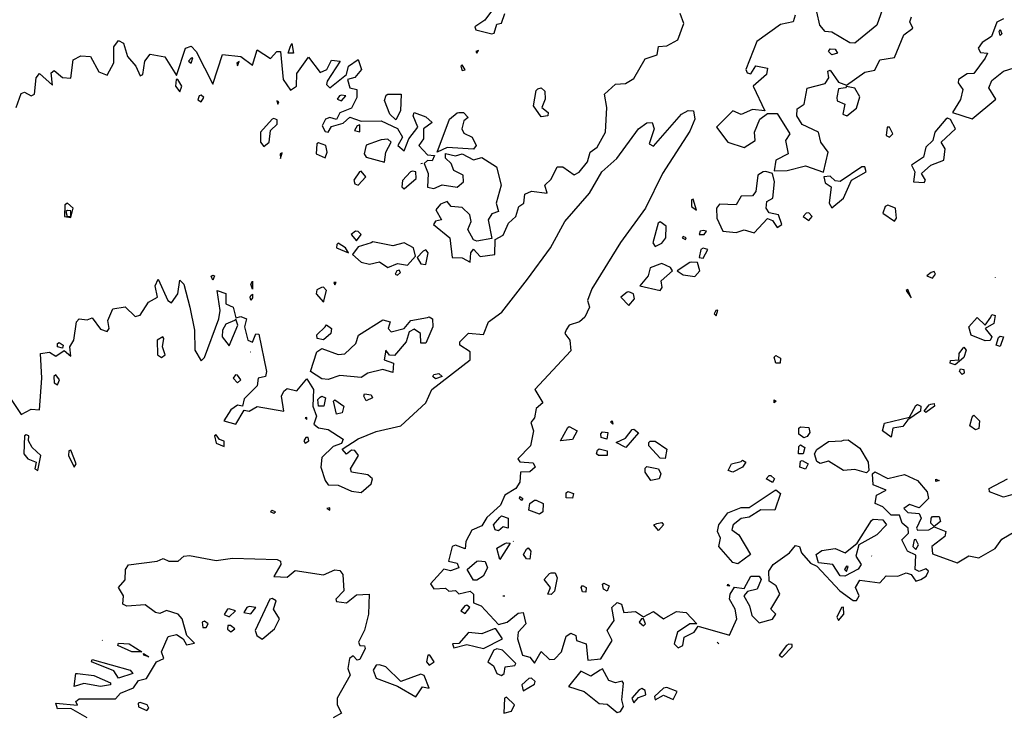
# Model space of a CAD drawing. Extents: x 525590 to 526505, y 3538777 to 3539763.
# Drawn here: x 526218 to 526285, y 3538996 to 3539043 of the extents above; entities that cross this region are included whole.
import ezdxf

# ---------------------------------------------------------------- set-up
doc = ezdxf.new("R2010")
doc.units = 0

msp = doc.modelspace()

# ---------------------------------------------------------------- linework, layer by layer
at = {"layer": 'Contours'}
for points in [[(526276.989, 3539045.137, 288.5), (526276.116, 3539042.701, 288.5), (526274.63, 3539041.467, 288.5), (526274.293, 3539041.487, 288.5), (526273.057, 3539042.213, 288.5), (526272.607, 3539042.27, 288.5), (526272.242, 3539042.701, 288.5), (526272.045, 3539043.602, 288.5)], [(526217.553, 3539037.076, 288.5), (526217.89, 3539038.049, 288.5), (526218.115, 3539038.12, 288.5), (526218.564, 3539037.876, 288.5), (526218.789, 3539038, 288.5), (526218.911, 3539039.105, 288.5), (526219.126, 3539039.41, 288.5), (526220.025, 3539038.612, 288.5), (526219.932, 3539039.442, 288.5), (526220.137, 3539039.604, 288.5), (526220.699, 3539039.136, 288.5), (526221.261, 3539039.085, 288.5), (526221.43, 3539040.341, 288.5), (526221.935, 3539040.614, 288.5), (526222.609, 3539040.548, 288.5), (526223.171, 3539039.518, 288.5), (526223.732, 3539039.286, 288.5), (526224.181, 3539040.117, 288.5), (526224.182, 3539041.208, 288.5), (526224.519, 3539041.654, 288.5), (526224.856, 3539041.459, 288.5), (526225.112, 3539040.566, 288.5), (526225.691, 3539039.892, 288.5), (526225.979, 3539039.241, 288.5), (526226.156, 3539039.33, 288.5), (526226.308, 3539040.229, 288.5), (526226.654, 3539040.719, 288.5), (526227.665, 3539040.527, 288.5), (526228.451, 3539039.27, 288.5), (526229.07, 3539041.128, 288.5), (526229.463, 3539041.261, 288.5), (526229.801, 3539040.903, 288.5), (526230.923, 3539038.676, 288.5), (526231.597, 3539040.694, 288.5), (526232.833, 3539040.553, 288.5), (526233.62, 3539039.962, 288.5), (526233.957, 3539041.005, 288.5), (526234.856, 3539040.432, 288.5), (526235.277, 3539040.903, 288.5), (526235.528, 3539040.903, 288.5), (526235.713, 3539038.993, 288.5), (526236.204, 3539038.27, 288.5), (526236.612, 3539038.544, 288.5), (526236.653, 3539039.401, 288.5), (526237.44, 3539040.504, 288.5), (526238.226, 3539039.457, 288.5), (526238.687, 3539039.667, 288.5), (526239.013, 3539040.313, 288.5), (526239.603, 3539040.229, 288.5), (526238.714, 3539038.881, 288.5), (526238.674, 3539038.656, 288.5), (526238.9, 3539038.43, 288.5), (526240.024, 3539039.322, 288.5), (526240.153, 3539039.892, 288.5), (526240.81, 3539040.362, 288.5), (526241.04, 3539039.667, 288.5), (526240.586, 3539039.122, 288.5), (526240.101, 3539038.993, 288.5), (526240.249, 3539038.42, 288.5), (526240.738, 3539038.319, 288.5), (526240.737, 3539037.757, 288.5), (526240.361, 3539037.043, 288.5), (526239.575, 3539036.721, 288.5), (526239.35, 3539036.262, 288.5), (526238.9, 3539036.403, 288.5), (526238.59, 3539036.297, 288.5), (526238.364, 3539035.847, 288.5), (526238.563, 3539035.451, 288.5), (526238.788, 3539035.404, 288.5), (526239.013, 3539035.781, 288.5), (526239.799, 3539036.01, 288.5), (526240.249, 3539036.431, 288.5), (526241.035, 3539036.154, 288.5), (526242.383, 3539036.187, 288.5), (526243.507, 3539035.662, 288.5), (526243.831, 3539035.061, 288.5), (526243.513, 3539034.499, 288.5), (526243.956, 3539034.141, 288.5), (526244.277, 3539034.948, 288.5), (526244.875, 3539035.735, 288.5), (526244.562, 3539036.521, 288.5), (526244.631, 3539036.751, 288.5), (526245.417, 3539036.458, 288.5), (526245.849, 3539036.072, 288.5), (526245.278, 3539035.622, 288.5), (526245.277, 3539034.948, 288.5), (526244.953, 3539034.499, 288.5), (526245.529, 3539033.851, 288.5), (526246.01, 3539033.825, 288.5), (526245.866, 3539033.446, 288.5), (526245.529, 3539033.469, 288.5), (526245.312, 3539033.263, 288.5), (526245.578, 3539032.589, 288.5), (526245.529, 3539031.66, 288.5), (526245.979, 3539031.572, 288.5), (526246.541, 3539031.808, 288.5), (526247.552, 3539031.669, 288.5), (526247.986, 3539032.027, 288.5), (526247.964, 3539032.476, 288.5), (526247.327, 3539032.797, 288.5), (526247.147, 3539033.263, 288.5), (526246.765, 3539033.623, 288.5), (526246.765, 3539033.945, 288.5), (526247.439, 3539033.791, 288.5), (526247.889, 3539033.922, 288.5), (526248.675, 3539033.529, 288.5), (526249.237, 3539033.67, 288.5), (526250.235, 3539033.038, 288.5), (526250.55, 3539031.802, 288.5), (526250.214, 3539030.566, 288.5), (526250.378, 3539030.005, 288.5), (526249.911, 3539029.833, 288.5), (526249.662, 3539029.443, 288.5), (526249.911, 3539028.174, 288.5), (526248.9, 3539027.972, 288.5), (526248.675, 3539028.081, 288.5), (526248.295, 3539028.769, 288.5), (526248.51, 3539029.33, 288.5), (526248.422, 3539029.78, 288.5), (526247.889, 3539030.269, 288.5), (526247.161, 3539030.342, 288.5), (526246.878, 3539030.673, 288.5), (526246.428, 3539030.509, 288.5), (526246.102, 3539030.117, 288.5), (526246.483, 3539029.443, 288.5), (526246.091, 3539029.338, 288.5), (526245.958, 3539029.106, 288.5), (526247.059, 3539028.207, 288.5), (526247.219, 3539026.859, 288.5), (526247.889, 3539026.84, 288.5), (526248.451, 3539026.555, 288.5), (526248.487, 3539027.196, 288.5), (526248.675, 3539027.444, 288.5), (526249.125, 3539026.928, 288.5), (526250.112, 3539027.083, 288.5), (526250.136, 3539028.091, 288.5), (526250.698, 3539028.397, 288.5), (526251.052, 3539029.218, 288.5), (526251.549, 3539029.668, 288.5), (526251.764, 3539030.342, 288.5), (526252.102, 3539030.566, 288.5), (526252.158, 3539031.176, 288.5), (526252.608, 3539031.382, 288.5), (526253.686, 3539031.241, 288.5), (526253.527, 3539031.802, 288.5), (526253.956, 3539032.208, 288.5), (526254.366, 3539033.038, 288.5), (526254.743, 3539033.039, 288.5), (526255.529, 3539032.498, 288.5), (526255.866, 3539032.671, 288.5), (526256.421, 3539033.375, 288.5), (526256.611, 3539034.049, 288.5), (526257.097, 3539034.386, 288.5), (526257.664, 3539035.415, 288.5), (526257.756, 3539037.083, 288.5), (526257.575, 3539037.982, 288.5), (526258.338, 3539038.679, 288.5), (526259.012, 3539038.728, 288.5), (526259.574, 3539039.065, 288.5), (526260.36, 3539040.407, 288.5), (526261.165, 3539040.678, 288.5), (526261.258, 3539041.24, 288.5), (526261.821, 3539041.29, 288.5), (526262.577, 3539041.69, 288.5), (526262.992, 3539042.813, 288.5), (526262.728, 3539043.487, 288.5)], [(526250.033, 3539043.824, 289), (526249.434, 3539043.038, 289), (526248.757, 3539042.588, 289), (526248.839, 3539042.364, 289), (526249.911, 3539042.095, 289), (526250.073, 3539042.139, 289), (526250.248, 3539042.766, 289), (526250.585, 3539042.819, 289), (526250.81, 3539043.481, 289)], [(526270.557, 3539043.375, 288.5), (526270.437, 3539042.926, 288.5), (526269.574, 3539042.735, 288.5), (526267.964, 3539041.577, 288.5), (526267.199, 3539039.667, 288.5), (526267.287, 3539039.442, 288.5), (526267.551, 3539039.379, 288.5), (526267.888, 3539039.931, 288.5), (526268.675, 3539039.759, 288.5), (526268.622, 3539039.33, 288.5), (526267.704, 3539038.544, 288.5), (526268.505, 3539036.858, 288.5), (526267.664, 3539036.944, 288.5), (526266.877, 3539036.616, 288.5), (526266.315, 3539036.858, 288.5), (526265.218, 3539035.735, 288.5), (526265.978, 3539034.722, 288.5), (526267.102, 3539034.359, 288.5), (526267.846, 3539034.836, 288.5), (526267.793, 3539035.398, 288.5), (526268.162, 3539036.297, 288.5), (526268.675, 3539036.68, 288.5), (526269.349, 3539036.685, 288.5), (526270.202, 3539035.285, 288.5), (526269.904, 3539034.836, 288.5), (526270.078, 3539033.937, 288.5), (526269.237, 3539033.489, 288.5), (526269.124, 3539032.768, 288.5), (526270.023, 3539032.793, 288.5), (526271.259, 3539033.101, 288.5), (526272.495, 3539032.685, 288.5), (526272.804, 3539034.049, 288.5), (526272.312, 3539034.724, 288.5), (526272.141, 3539035.398, 288.5), (526271.034, 3539035.929, 288.5), (526270.673, 3539036.521, 288.5), (526270.697, 3539036.988, 288.5), (526271.184, 3539037.308, 288.5), (526271.371, 3539038.405, 288.5), (526272.607, 3539038.718, 288.5), (526272.847, 3539039.105, 288.5), (526272.786, 3539039.555, 288.5), (526272.944, 3539039.624, 288.5), (526273.506, 3539038.805, 288.5), (526274.068, 3539038.611, 288.5), (526275.304, 3539039.488, 288.5), (526275.978, 3539039.628, 288.5), (526276.315, 3539040.339, 288.5), (526277.326, 3539040.49, 288.5), (526277.953, 3539042.027, 288.5), (526278.564, 3539042.476, 288.5), (526278.367, 3539042.926, 288.5), (526278.486, 3539043.263, 288.5)], [(526284.742, 3539043.116, 288.5), (526284.292, 3539042.893, 288.5), (526283.93, 3539041.914, 288.5), (526283.281, 3539041.517, 288.5), (526283.023, 3539041.128, 288.5), (526283.169, 3539040.831, 288.5), (526283.645, 3539040.791, 288.5), (526283.506, 3539040.433, 288.5), (526282.719, 3539039.392, 288.5), (526282.27, 3539039.378, 288.5), (526281.676, 3539038.993, 288.5), (526281.647, 3539038.768, 288.5), (526281.977, 3539038.319, 288.5), (526281.82, 3539037.639, 288.5), (526281.271, 3539036.746, 288.5), (526282.607, 3539036.308, 288.5), (526284.227, 3539037.645, 288.5), (526283.74, 3539038.431, 288.5), (526283.955, 3539038.922, 288.5), (526284.742, 3539039.553, 288.5), (526285.473, 3539039.78, 288.5)], [(526284.517, 3539042.406, 288.5), (526284.629, 3539042.106, 288.5), (526284.517, 3539041.983, 288.5), (526284.452, 3539042.251, 288.5), (526284.517, 3539042.406, 288.5)], [(526236.316, 3539041.449, 288.5), (526236.429, 3539040.796, 288.5), (526236.057, 3539040.791, 288.5), (526236.204, 3539041.258, 288.5), (526236.316, 3539041.449, 288.5)], [(526248.825, 3539040.903, 289), (526248.9, 3539040.776, 289), (526249.012, 3539040.959, 289), (526248.825, 3539040.903, 289)], [(526272.944, 3539041.08, 288.5), (526273.281, 3539041.068, 288.5), (526273.439, 3539040.791, 288.5), (526273.057, 3539040.66, 288.5), (526272.834, 3539040.903, 288.5), (526272.944, 3539041.08, 288.5)], [(526229.451, 3539040.454, 288.5), (526229.282, 3539040.229, 288.5), (526229.463, 3539040.096, 288.5), (526229.575, 3539040.457, 288.5), (526229.451, 3539040.454, 288.5)], [(526232.565, 3539040.117, 288.5), (526232.608, 3539039.922, 288.5), (526232.721, 3539040.215, 288.5), (526232.565, 3539040.117, 288.5)], [(526247.811, 3539039.892, 289), (526247.889, 3539039.605, 289), (526248.114, 3539039.643, 289), (526247.889, 3539039.983, 289), (526247.811, 3539039.892, 289)], [(526228.441, 3539038.993, 288.5), (526228.383, 3539038.544, 288.5), (526228.676, 3539038.155, 288.5), (526228.815, 3539038.544, 288.5), (526228.555, 3539038.993, 288.5), (526228.441, 3539038.993, 288.5)], [(526273.988, 3539038.431, 288.5), (526273.506, 3539038.352, 288.5), (526273.396, 3539037.757, 288.5), (526273.419, 3539037.532, 288.5), (526273.941, 3539037.308, 288.5), (526273.818, 3539036.634, 288.5), (526274.076, 3539036.521, 288.5), (526274.742, 3539037.035, 288.5), (526274.967, 3539037.81, 288.5), (526274.63, 3539038.391, 288.5), (526274.068, 3539038.521, 288.5), (526273.988, 3539038.431, 288.5)], [(526229.992, 3539037.87, 288.5), (526229.912, 3539037.607, 288.5), (526230.137, 3539037.476, 288.5), (526230.305, 3539037.757, 288.5), (526230.137, 3539037.927, 288.5), (526229.992, 3539037.87, 288.5)], [(526239.552, 3539037.87, 288.5), (526239.397, 3539037.645, 288.5), (526239.687, 3539037.533, 288.5), (526239.989, 3539037.87, 288.5), (526239.687, 3539037.928, 288.5), (526239.552, 3539037.87, 288.5)], [(526242.833, 3539037.983, 288.5), (526243.747, 3539037.982, 288.5), (526243.697, 3539036.858, 288.5), (526243.395, 3539036.24, 288.5), (526242.985, 3539036.634, 288.5), (526242.608, 3539037.552, 288.5), (526242.721, 3539037.919, 288.5), (526242.833, 3539037.983, 288.5)], [(526253.057, 3539038.353, 288.5), (526253.282, 3539038.431, 288.5), (526253.522, 3539038.207, 288.5), (526253.544, 3539037.645, 288.5), (526253.317, 3539037.083, 288.5), (526253.758, 3539036.746, 288.5), (526253.726, 3539036.521, 288.5), (526253.282, 3539036.447, 288.5), (526252.751, 3539037.195, 288.5), (526252.945, 3539038.242, 288.5), (526253.057, 3539038.353, 288.5)], [(526235.277, 3539037.532, 288.5), (526235.355, 3539037.308, 288.5), (526235.417, 3539037.474, 288.5), (526235.277, 3539037.532, 288.5)], [(526217.211, 3539017.196, 288), (526217.89, 3539016.169, 288), (526218.564, 3539016.542, 288), (526219.126, 3539016.505, 288), (526219.297, 3539018.657, 288), (526219.199, 3539020.342, 288), (526219.8, 3539020.419, 288), (526220.249, 3539020.143, 288), (526220.811, 3539020.534, 288), (526221.261, 3539020.149, 288), (526221.196, 3539020.791, 288), (526221.469, 3539021.241, 288), (526221.642, 3539022.477, 288), (526221.822, 3539022.699, 288), (526222.384, 3539022.615, 288), (526222.721, 3539022.757, 288), (526223.283, 3539021.989, 288), (526223.732, 3539021.82, 288), (526223.867, 3539022.027, 288), (526223.777, 3539022.589, 288), (526224.127, 3539023.376, 288), (526224.968, 3539023.502, 288), (526225.642, 3539022.861, 288), (526225.979, 3539022.937, 288), (526226.541, 3539023.821, 288), (526227.172, 3539024.162, 288), (526226.998, 3539024.949, 288), (526227.215, 3539025.401, 288), (526227.858, 3539023.937, 288), (526228.114, 3539023.792, 288), (526228.551, 3539024.387, 288), (526228.676, 3539025.316, 288), (526228.948, 3539025.061, 288), (526229.372, 3539023.488, 288), (526229.671, 3539021.915, 288), (526229.695, 3539020.567, 288), (526230.137, 3539019.822, 288), (526230.361, 3539020.06, 288), (526231.336, 3539022.701, 288), (526231.418, 3539023.263, 288), (526231.218, 3539024.612, 288), (526231.822, 3539024.414, 288), (526231.81, 3539023.713, 288), (526232.321, 3539023.488, 288), (526232.496, 3539022.766, 288), (526232.833, 3539022.86, 288), (526233.212, 3539022.701, 288), (526233.08, 3539022.14, 288), (526233.302, 3539021.241, 288), (526233.62, 3539021.104, 288), (526233.844, 3539021.665, 288), (526234.069, 3539021.658, 288), (526234.582, 3539019.106, 288), (526234.519, 3539018.76, 288), (526234.003, 3539018.657, 288), (526233.957, 3539018.127, 288), (526233.058, 3539017.254, 288), (526232.946, 3539016.749, 288), (526232.608, 3539016.806, 288), (526232.159, 3539016.506, 288), (526231.679, 3539015.735, 288), (526232.496, 3539015.515, 288), (526233.058, 3539016.478, 288), (526233.395, 3539016.394, 288), (526233.957, 3539016.713, 288), (526235.754, 3539016.393, 288), (526235.598, 3539017.421, 288), (526235.754, 3539017.769, 288), (526235.979, 3539017.958, 288), (526236.653, 3539017.784, 288), (526237.327, 3539018.605, 288), (526237.79, 3539017.87, 288), (526237.735, 3539016.747, 288), (526237.994, 3539016.072, 288), (526237.792, 3539015.511, 288), (526238.114, 3539015.27, 288), (526238.788, 3539015.165, 288), (526239.802, 3539014.499, 288), (526239.687, 3539014.213, 288), (526239.125, 3539013.989, 288), (526238.339, 3539013.253, 288), (526238.272, 3539012.589, 288), (526238.563, 3539011.676, 288), (526238.788, 3539011.386, 288), (526239.462, 3539011.375, 288), (526240.361, 3539010.953, 288), (526241.035, 3539010.868, 288), (526241.704, 3539011.466, 288), (526241.792, 3539011.803, 288), (526241.485, 3539012.075, 288), (526240.361, 3539012.247, 288), (526240.302, 3539012.477, 288), (526240.841, 3539013.376, 288), (526240.586, 3539013.717, 288), (526240.361, 3539013.749, 288), (526240.024, 3539013.476, 288), (526239.731, 3539013.825, 288), (526240.81, 3539014.51, 288), (526242.046, 3539015.008, 288), (526243.732, 3539015.415, 288), (526245.428, 3539016.971, 288), (526245.838, 3539017.87, 288), (526248.433, 3539019.893, 288), (526248.436, 3539020.454, 288), (526247.735, 3539020.904, 288), (526247.738, 3539021.128, 288), (526248.338, 3539021.718, 288), (526249.35, 3539021.629, 288), (526249.694, 3539022.477, 288), (526250.605, 3539023.151, 288), (526252.337, 3539025.398, 288), (526253.903, 3539027.533, 288), (526254.886, 3539029.33, 288), (526256.575, 3539031.241, 288), (526257.395, 3539032.701, 288), (526258.418, 3539033.6, 288), (526259.911, 3539035.624, 288), (526260.473, 3539036.047, 288), (526260.84, 3539036.072, 288), (526260.974, 3539035.622, 288), (526260.616, 3539034.611, 288), (526260.922, 3539034.448, 288), (526262.836, 3539036.634, 288), (526263.282, 3539036.883, 288), (526263.653, 3539036.858, 288), (526263.74, 3539036.297, 288), (526263.394, 3539035.482, 288), (526261.537, 3539032.589, 288), (526260.366, 3539030.229, 288), (526258.675, 3539027.888, 288), (526256.723, 3539024.724, 288), (526256.423, 3539023.937, 288), (526256.555, 3539023.488, 288), (526256.252, 3539022.814, 288), (526255.876, 3539022.477, 288), (526255.192, 3539022.254, 288), (526254.967, 3539021.939, 288), (526254.892, 3539021.69, 288), (526255.228, 3539021.241, 288), (526255.304, 3539020.506, 288), (526252.84, 3539017.87, 288), (526253.397, 3539016.971, 288), (526252.945, 3539016.595, 288), (526252.821, 3539015.96, 288), (526252.566, 3539015.623, 288), (526252.755, 3539015.061, 288), (526252.541, 3539014.05, 288), (526251.682, 3539013.151, 288), (526251.821, 3539012.945, 288), (526252.72, 3539012.889, 288), (526252.861, 3539012.589, 288), (526252.495, 3539012.274, 288), (526251.869, 3539012.252, 288), (526251.827, 3539011.578, 288), (526251.561, 3539011.129, 288), (526250.809, 3539010.679, 288), (526250.501, 3539010.005, 288), (526249.574, 3539009.154, 288), (526249.237, 3539008.6, 288), (526248.563, 3539008.31, 288), (526248.144, 3539007.533, 288), (526248.114, 3539007.019, 288), (526247.439, 3539007.281, 288), (526247.215, 3539007.192, 288), (526246.97, 3539006.185, 288), (526247.552, 3539006.048, 288), (526247.677, 3539005.736, 288), (526247.102, 3539005.535, 288), (526246.653, 3539005.643, 288), (526245.754, 3539004.634, 288), (526245.979, 3539004.295, 288), (526246.765, 3539004.344, 288), (526246.99, 3539004.138, 288), (526247.439, 3539004.184, 288), (526247.664, 3539003.965, 288), (526248.451, 3539004.153, 288), (526248.66, 3539003.938, 288), (526248.675, 3539003.343, 288), (526249.186, 3539003.152, 288), (526250.361, 3539001.879, 288), (526250.951, 3539002.028, 288), (526251.709, 3539002.641, 288), (526252.046, 3539002.686, 288), (526252.235, 3539001.916, 288), (526251.704, 3539001.354, 288), (526251.658, 3539000.904, 288), (526252.012, 3538999.781, 288), (526252.495, 3538999.655, 288), (526252.833, 3538999.253, 288), (526253.282, 3539000.04, 288), (526253.844, 3538999.496, 288), (526254.181, 3538999.519, 288), (526254.663, 3539000.006, 288), (526254.967, 3539001.08, 288), (526255.304, 3539001.283, 288), (526255.639, 3539001.129, 288), (526255.679, 3539000.792, 288), (526256.33, 3539000.567, 288), (526256.441, 3538999.444, 288), (526257.327, 3538999.529, 288), (526258.1, 3539000.792, 288), (526257.769, 3539001.466, 288), (526258.253, 3539002.14, 288), (526258.076, 3539003.039, 288), (526258.45, 3539003.365, 288), (526258.754, 3539003.264, 288), (526258.9, 3539002.69, 288), (526259.686, 3539002.768, 288), (526260.248, 3539002.391, 288), (526260.922, 3539002.754, 288), (526261.596, 3539002.268, 288), (526262.495, 3539002.764, 288), (526263.15, 3539002.702, 288), (526263.873, 3539001.916, 288), (526263.394, 3539001.923, 288), (526262.559, 3539001.354, 288), (526262.328, 3539000.567, 288), (526262.608, 3539000.28, 288), (526262.912, 3539000.455, 288), (526262.998, 3539001.017, 288), (526263.681, 3539001.354, 288), (526263.956, 3539001.771, 288), (526266.091, 3539001.157, 288), (526266.591, 3539002.253, 288), (526266.479, 3539002.927, 288), (526266.096, 3539003.601, 288), (526266.135, 3539003.938, 288), (526266.428, 3539004.422, 288), (526267.102, 3539004.323, 288), (526267.551, 3539005.161, 288), (526268.113, 3539005.168, 288), (526268.258, 3539004.949, 288), (526267.966, 3539004.275, 288), (526267.326, 3539004.126, 288), (526267.066, 3539003.826, 288), (526267.46, 3539003.152, 288), (526267.608, 3539002.477, 288), (526268.113, 3539001.993, 288), (526269.012, 3539002.247, 288), (526269.257, 3539002.59, 288), (526268.899, 3539002.927, 288), (526269.522, 3539003.938, 288), (526269.273, 3539004.5, 288), (526268.801, 3539004.837, 288), (526268.782, 3539005.511, 288), (526269.066, 3539005.96, 288), (526270.188, 3539006.747, 288), (526270.585, 3539007.258, 288), (526270.856, 3539007.196, 288), (526270.988, 3539006.747, 288), (526271.596, 3539006.05, 288), (526272.028, 3539005.848, 288), (526273.599, 3539004.163, 288), (526274.517, 3539003.518, 288), (526274.742, 3539003.508, 288), (526274.93, 3539003.826, 288), (526274.664, 3539004.387, 288), (526274.967, 3539004.896, 288), (526276.315, 3539004.705, 288), (526276.764, 3539005.18, 288), (526277.551, 3539005.158, 288), (526278.113, 3539005.391, 288), (526278.45, 3539005.274, 288), (526278.787, 3539004.816, 288), (526279.124, 3539004.937, 288), (526279.485, 3539005.174, 288), (526279.634, 3539005.511, 288), (526279.461, 3539005.657, 288), (526279.011, 3539005.484, 288), (526278.721, 3539005.623, 288), (526278.787, 3539006.588, 288), (526278.2, 3539006.859, 288), (526277.833, 3539007.646, 288), (526278.272, 3539008.095, 288), (526278.256, 3539008.432, 288), (526277.846, 3539008.769, 288), (526277.663, 3539009.331, 288), (526277.101, 3539009.324, 288), (526276.54, 3539009.892, 288), (526276.006, 3539010.118, 288), (526276.093, 3539010.679, 288), (526276.752, 3539011.016, 288), (526275.866, 3539011.379, 288), (526275.838, 3539012.14, 288), (526275.978, 3539012.271, 288), (526276.877, 3539011.817, 288), (526278, 3539012.099, 288), (526278.881, 3539011.691, 288), (526279.556, 3539010.904, 288), (526279.648, 3539010.455, 288), (526279.011, 3539009.821, 288), (526278.337, 3539010.055, 288), (526277.959, 3539009.781, 288), (526278.225, 3539009.509, 288), (526279.013, 3539009.443, 288), (526279.147, 3539009.106, 288), (526278.814, 3539008.432, 288), (526278.899, 3539008.291, 288), (526279.671, 3539008.32, 288), (526280.023, 3539008.53, 288), (526280.816, 3539008.208, 288), (526280.746, 3539007.87, 288), (526279.864, 3539007.196, 288), (526279.91, 3539006.682, 288), (526281.596, 3539006.082, 288), (526282.382, 3539006.543, 288), (526283.056, 3539006.407, 288), (526284.18, 3539007.055, 288), (526284.629, 3539007.683, 288), (526285.511, 3539008.208, 288)], [(526247.664, 3539036.754, 288.5), (526247.982, 3539036.746, 288.5), (526248.316, 3539036.409, 288.5), (526248.001, 3539036.181, 288.5), (526247.871, 3539035.622, 288.5), (526248.001, 3539035.332, 288.5), (526248.578, 3539035.061, 288.5), (526248.846, 3539034.499, 288.5), (526248.675, 3539034.24, 288.5), (526246.878, 3539034.369, 288.5), (526246.198, 3539034.049, 288.5), (526247.047, 3539036.297, 288.5), (526247.552, 3539036.718, 288.5), (526247.664, 3539036.754, 288.5)], [(526234.966, 3539036.297, 288.5), (526234.163, 3539035.398, 288.5), (526234.179, 3539034.724, 288.5), (526234.406, 3539034.424, 288.5), (526234.771, 3539034.724, 288.5), (526234.856, 3539035.519, 288.5), (526235.307, 3539035.959, 288.5), (526235.305, 3539036.242, 288.5), (526235.08, 3539036.329, 288.5), (526234.966, 3539036.297, 288.5)], [(526240.762, 3539035.847, 288.5), (526240.561, 3539035.51, 288.5), (526240.923, 3539035.418, 288.5), (526240.923, 3539035.9, 288.5), (526240.762, 3539035.847, 288.5)], [(526280.811, 3539036.297, 288.5), (526280.066, 3539035.398, 288.5), (526279.941, 3539034.836, 288.5), (526279.454, 3539034.386, 288.5), (526279.297, 3539033.712, 288.5), (526278.478, 3539033.151, 288.5), (526278.71, 3539032.701, 288.5), (526278.62, 3539032.027, 288.5), (526279.349, 3539031.976, 288.5), (526279.442, 3539032.139, 288.5), (526279.171, 3539032.589, 288.5), (526279.798, 3539033.166, 288.5), (526280.693, 3539033.488, 288.5), (526280.777, 3539034.274, 288.5), (526280.494, 3539034.724, 288.5), (526281.472, 3539035.622, 288.5), (526281.146, 3539036.277, 288.5), (526280.922, 3539036.347, 288.5), (526280.811, 3539036.297, 288.5)], [(526276.823, 3539035.735, 288.5), (526276.767, 3539035.173, 288.5), (526276.989, 3539035.073, 288.5), (526277.213, 3539035.285, 288.5), (526276.989, 3539035.752, 288.5), (526276.823, 3539035.735, 288.5)], [(526237.999, 3539034.611, 288.5), (526237.962, 3539033.937, 288.5), (526238.563, 3539033.657, 288.5), (526238.716, 3539034.049, 288.5), (526238.63, 3539034.499, 288.5), (526238.114, 3539034.669, 288.5), (526237.999, 3539034.611, 288.5)], [(526242.251, 3539034.836, 288.5), (526241.372, 3539034.528, 288.5), (526241.234, 3539033.937, 288.5), (526241.372, 3539033.701, 288.5), (526242.608, 3539033.353, 288.5), (526242.699, 3539034.049, 288.5), (526243.055, 3539034.724, 288.5), (526242.833, 3539034.936, 288.5), (526242.383, 3539034.88, 288.5), (526242.251, 3539034.836, 288.5)], [(526235.519, 3539033.937, 288.5), (526235.53, 3539033.613, 288.5), (526235.642, 3539034.002, 288.5), (526235.519, 3539033.937, 288.5)], [(526245.077, 3539033.263, 288.5), (526245.192, 3539033.3, 288.5)], [(526240.907, 3539032.701, 288.5), (526240.535, 3539032.139, 288.5), (526240.586, 3539031.882, 288.5), (526240.81, 3539031.794, 288.5), (526241.338, 3539032.364, 288.5), (526241.035, 3539032.745, 288.5), (526240.907, 3539032.701, 288.5)], [(526244.385, 3539032.701, 288.5), (526243.844, 3539032.102, 288.5), (526243.783, 3539031.69, 288.5), (526243.956, 3539031.553, 288.5), (526244.758, 3539032.252, 288.5), (526244.745, 3539032.701, 288.5), (526244.518, 3539032.738, 288.5), (526244.385, 3539032.701, 288.5)], [(526268.386, 3539032.701, 288.5), (526268.025, 3539032.476, 288.5), (526267.889, 3539031.353, 288.5), (526267.664, 3539031.064, 288.5), (526266.877, 3539031.035, 288.5), (526266.54, 3539030.466, 288.5), (526265.416, 3539030.501, 288.5), (526265.2, 3539030.229, 288.5), (526265.229, 3539029.555, 288.5), (526265.641, 3539028.656, 288.5), (526266.54, 3539028.575, 288.5), (526267.102, 3539028.762, 288.5), (526267.776, 3539028.545, 288.5), (526268.675, 3539029.527, 288.5), (526269.012, 3539029.392, 288.5), (526269.349, 3539028.902, 288.5), (526269.655, 3539029.106, 288.5), (526269.435, 3539029.78, 288.5), (526268.787, 3539029.914, 288.5), (526268.59, 3539030.229, 288.5), (526268.64, 3539030.679, 288.5), (526269.033, 3539030.903, 288.5), (526269.152, 3539032.027, 288.5), (526269.012, 3539032.593, 288.5), (526268.562, 3539032.719, 288.5), (526268.386, 3539032.701, 288.5)], [(526275.111, 3539033.038, 288.5), (526273.618, 3539032.044, 288.5), (526273.281, 3539032.089, 288.5), (526272.944, 3539032.407, 288.5), (526272.526, 3539032.364, 288.5), (526272.607, 3539031.965, 288.5), (526273.025, 3539031.69, 288.5), (526272.884, 3539030.566, 288.5), (526273.057, 3539030.247, 288.5), (526273.85, 3539030.903, 288.5), (526274.405, 3539032.139, 288.5), (526275.401, 3539032.701, 288.5), (526275.304, 3539033.047, 288.5), (526275.111, 3539033.038, 288.5)], [(526220.854, 3539030.454, 288.5), (526220.841, 3539029.668, 288.5), (526221.261, 3539029.584, 288.5), (526221.425, 3539030.229, 288.5), (526221.036, 3539030.561, 288.5), (526220.854, 3539030.454, 288.5)], [(526263.507, 3539030.791, 288.5), (526263.516, 3539030.342, 288.5), (526263.843, 3539030.089, 288.5), (526263.619, 3539030.852, 288.5), (526263.507, 3539030.791, 288.5)], [(526220.919, 3539030.005, 289), (526221.023, 3539029.668, 289), (526221.261, 3539029.656, 289), (526221.261, 3539030.036, 289), (526221.036, 3539030.077, 289), (526220.919, 3539030.005, 289)], [(526271.312, 3539029.892, 288.5), (526271.11, 3539029.668, 288.5), (526271.484, 3539029.385, 288.5), (526271.71, 3539029.668, 288.5), (526271.484, 3539029.918, 288.5), (526271.312, 3539029.892, 288.5)], [(526276.699, 3539030.342, 288.5), (526276.528, 3539029.892, 288.5), (526277.326, 3539029.334, 288.5), (526277.461, 3539029.555, 288.5), (526277.393, 3539030.229, 288.5), (526276.877, 3539030.427, 288.5), (526276.699, 3539030.342, 288.5)], [(526261.248, 3539029.218, 288.5), (526260.872, 3539027.87, 288.5), (526261.035, 3539027.628, 288.5), (526261.484, 3539027.843, 288.5), (526261.754, 3539028.207, 288.5), (526261.786, 3539028.993, 288.5), (526261.372, 3539029.307, 288.5), (526261.248, 3539029.218, 288.5)], [(526240.647, 3539028.656, 288.5), (526240.339, 3539028.432, 288.5), (526240.698, 3539028.005, 288.5), (526241.024, 3539028.432, 288.5), (526240.81, 3539028.65, 288.5), (526240.647, 3539028.656, 288.5)], [(526264.089, 3539028.656, 288.5), (526264.036, 3539028.432, 288.5), (526264.367, 3539028.432, 288.5), (526264.522, 3539028.656, 288.5), (526264.293, 3539028.709, 288.5), (526264.089, 3539028.656, 288.5)], [(526239.359, 3539027.757, 288.5), (526239.35, 3539027.52, 288.5), (526240.155, 3539027.196, 288.5), (526239.966, 3539027.533, 288.5), (526239.462, 3539027.85, 288.5), (526239.359, 3539027.757, 288.5)], [(526241.708, 3539027.87, 288.5), (526240.81, 3539027.603, 288.5), (526240.425, 3539027.083, 288.5), (526241.035, 3539026.555, 288.5), (526241.597, 3539026.413, 288.5), (526242.271, 3539026.565, 288.5), (526242.833, 3539026.187, 288.5), (526243.507, 3539026.462, 288.5), (526244.181, 3539026.346, 288.5), (526244.732, 3539026.971, 288.5), (526244.575, 3539027.533, 288.5), (526243.956, 3539027.864, 288.5), (526243.17, 3539027.654, 288.5), (526241.822, 3539027.928, 288.5), (526241.708, 3539027.87, 288.5)], [(526262.862, 3539028.207, 288.5), (526263.092, 3539028.095, 288.5), (526263.156, 3539028.207, 288.5), (526262.945, 3539028.295, 288.5), (526262.862, 3539028.207, 288.5)], [(526245.251, 3539027.308, 288.5), (526244.844, 3539026.859, 288.5), (526245.08, 3539026.44, 288.5), (526245.417, 3539026.393, 288.5), (526245.576, 3539027.196, 288.5), (526245.417, 3539027.402, 288.5), (526245.251, 3539027.308, 288.5)], [(526264.136, 3539027.42, 288.5), (526264.038, 3539026.859, 288.5), (526264.293, 3539026.828, 288.5), (526264.623, 3539027.42, 288.5), (526264.293, 3539027.516, 288.5), (526264.136, 3539027.42, 288.5)], [(526261.35, 3539026.409, 288.5), (526260.697, 3539026.168, 288.5), (526260.559, 3539025.623, 288.5), (526259.996, 3539024.949, 288.5), (526261.372, 3539024.616, 288.5), (526261.516, 3539024.836, 288.5), (526261.449, 3539025.286, 288.5), (526262.212, 3539025.96, 288.5), (526262.088, 3539026.184, 288.5), (526261.484, 3539026.457, 288.5), (526261.35, 3539026.409, 288.5)], [(526263.397, 3539026.522, 288.5), (526262.533, 3539025.96, 288.5), (526262.945, 3539025.688, 288.5), (526263.731, 3539025.58, 288.5), (526264.079, 3539025.96, 288.5), (526263.913, 3539026.522, 288.5), (526263.506, 3539026.549, 288.5), (526263.397, 3539026.522, 288.5)], [(526243.463, 3539025.96, 288.5), (526243.339, 3539025.735, 288.5), (526243.507, 3539025.661, 288.5), (526243.692, 3539025.847, 288.5), (526243.619, 3539026.013, 288.5), (526243.463, 3539025.96, 288.5)], [(526279.815, 3539025.847, 288.5), (526279.534, 3539025.623, 288.5), (526279.91, 3539025.472, 288.5), (526280.118, 3539025.735, 288.5), (526280.023, 3539025.909, 288.5), (526279.815, 3539025.847, 288.5)], [(526230.923, 3539025.675, 288), (526231.044, 3539025.623, 288), (526230.923, 3539025.334, 288), (526230.811, 3539025.6, 288), (526230.923, 3539025.675, 288)], [(526233.62, 3539025.262, 288), (526233.62, 3539024.715, 288), (526233.512, 3539025.061, 288), (526233.62, 3539025.262, 288)], [(526239.174, 3539025.173, 288.5), (526239.237, 3539025.006, 288.5), (526239.32, 3539025.173, 288.5), (526239.174, 3539025.173, 288.5)], [(526284.178, 3539025.51, 288.5), (526284.18, 3539025.477, 288.5)], [(526238.325, 3539024.836, 288.5), (526238.002, 3539024.661, 288.5), (526237.961, 3539024.387, 288.5), (526238.451, 3539023.836, 288.5), (526238.668, 3539024.612, 288.5), (526238.451, 3539024.855, 288.5), (526238.325, 3539024.836, 288.5)], [(526259.122, 3539024.499, 288.5), (526258.69, 3539024.162, 288.5), (526259.237, 3539023.605, 288.5), (526259.632, 3539024.05, 288.5), (526259.56, 3539024.387, 288.5), (526259.237, 3539024.525, 288.5), (526259.122, 3539024.499, 288.5)], [(526278.108, 3539024.612, 288.5), (526278.45, 3539024.118, 288.5), (526278.225, 3539024.68, 288.5), (526278.108, 3539024.612, 288.5)], [(526233.507, 3539024.283, 288), (526233.62, 3539024.379, 288), (526233.62, 3539024.116, 288), (526233.507, 3539023.964, 288), (526233.475, 3539024.162, 288), (526233.507, 3539024.283, 288)], [(526265.156, 3539023.263, 288.5), (526265.059, 3539023.039, 288.5), (526265.192, 3539022.9, 288.5), (526265.304, 3539023.285, 288.5), (526265.156, 3539023.263, 288.5)], [(526232.398, 3539022.589, 288), (526231.822, 3539022.321, 288), (526231.589, 3539021.915, 288), (526231.57, 3539021.466, 288), (526232.047, 3539020.847, 288), (526232.64, 3539022.252, 288), (526232.496, 3539022.675, 288), (526232.398, 3539022.589, 288)], [(526245.642, 3539022.836, 288), (526245.878, 3539022.701, 288), (526245.907, 3539022.14, 288), (526245.417, 3539021.038, 288), (526245.08, 3539021.029, 288), (526245.064, 3539021.69, 288), (526244.631, 3539021.991, 288), (526244.302, 3539021.803, 288), (526244.094, 3539021.128, 288), (526243.282, 3539020.2, 288), (526242.945, 3539020.228, 288), (526242.705, 3539020.567, 288), (526242.6, 3539019.893, 288), (526243.234, 3539019.668, 288), (526243.17, 3539019.028, 288), (526242.496, 3539019.233, 288), (526241.485, 3539018.991, 288), (526241.035, 3539018.702, 288), (526239.575, 3539018.838, 288), (526238.788, 3539018.568, 288), (526238.339, 3539018.599, 288), (526237.575, 3539019.106, 288), (526237.997, 3539020.454, 288), (526238.339, 3539020.677, 288), (526239.462, 3539020.268, 288), (526239.912, 3539020.314, 288), (526240.666, 3539021.016, 288), (526240.854, 3539021.578, 288), (526242.496, 3539022.626, 288), (526243.006, 3539022.477, 288), (526242.864, 3539022.027, 288), (526243.058, 3539021.808, 288), (526243.956, 3539022.038, 288), (526244.406, 3539022.577, 288), (526245.529, 3539022.793, 288), (526245.642, 3539022.836, 288)], [(526283.955, 3539022.988, 288), (526284.183, 3539022.926, 288), (526284.096, 3539022.364, 288), (526283.496, 3539022.027, 288), (526283.949, 3539021.466, 288), (526283.843, 3539021.214, 288), (526283.506, 3539021.191, 288), (526282.544, 3539021.578, 288), (526282.382, 3539022.156, 288), (526282.944, 3539022.781, 288), (526283.506, 3539022.27, 288), (526283.885, 3539022.814, 288), (526283.955, 3539022.988, 288)], [(526238.676, 3539022.294, 288), (526239.013, 3539022.038, 288), (526238.955, 3539021.69, 288), (526238.451, 3539021.263, 288), (526238.039, 3539021.353, 288), (526238.002, 3539021.596, 288), (526238.569, 3539022.14, 288), (526238.676, 3539022.294, 288)], [(526220.474, 3539021.074, 288), (526220.733, 3539020.904, 288), (526220.699, 3539020.69, 288), (526220.362, 3539020.779, 288), (526220.367, 3539021.016, 288), (526220.474, 3539021.074, 288)], [(526227.533, 3539021.466, 288), (526227.146, 3539021.241, 288), (526227.157, 3539020.23, 288), (526227.44, 3539020.065, 288), (526227.673, 3539020.23, 288), (526227.513, 3539020.791, 288), (526227.583, 3539021.353, 288), (526227.533, 3539021.466, 288)], [(526284.517, 3539021.511, 288), (526284.743, 3539021.466, 288), (526284.517, 3539020.797, 288), (526284.249, 3539020.904, 288), (526284.405, 3539021.418, 288), (526284.517, 3539021.511, 288)], [(526233.498, 3539020.454, 288), (526233.507, 3539020.438, 288)], [(526282.045, 3539020.762, 288), (526282.191, 3539020.567, 288), (526282.045, 3539020.06, 288), (526281.461, 3539019.555, 288), (526281.102, 3539019.668, 288), (526281.146, 3539019.852, 288), (526281.708, 3539019.893, 288), (526281.735, 3539020.342, 288), (526281.968, 3539020.679, 288), (526282.045, 3539020.762, 288)], [(526269.237, 3539020.185, 288), (526269.574, 3539020.009, 288), (526269.535, 3539019.668, 288), (526269.237, 3539019.678, 288), (526269.124, 3539020.083, 288), (526269.237, 3539020.185, 288)], [(526281.82, 3539019.29, 288), (526282.045, 3539019.232, 288), (526282.064, 3539018.994, 288), (526281.933, 3539018.899, 288), (526281.739, 3539019.106, 288), (526281.82, 3539019.29, 288)], [(526220.098, 3539018.769, 288), (526220.137, 3539018.336, 288), (526220.362, 3539018.196, 288), (526220.497, 3539018.544, 288), (526220.249, 3539018.875, 288), (526220.098, 3539018.769, 288)], [(526232.475, 3539018.881, 288), (526232.317, 3539018.657, 288), (526232.608, 3539018.335, 288), (526232.84, 3539018.544, 288), (526232.608, 3539018.864, 288), (526232.475, 3539018.881, 288)], [(526245.979, 3539018.91, 288), (526246.316, 3539018.961, 288), (526246.537, 3539018.769, 288), (526246.091, 3539018.612, 288), (526245.906, 3539018.769, 288), (526245.979, 3539018.91, 288)], [(526238.339, 3539017.423, 288), (526238.597, 3539017.308, 288), (526238.481, 3539016.747, 288), (526238.13, 3539016.747, 288), (526238.086, 3539017.196, 288), (526238.226, 3539017.351, 288), (526238.339, 3539017.423, 288)], [(526239.237, 3539017.166, 288), (526239.847, 3539016.747, 288), (526239.741, 3539016.297, 288), (526239.35, 3539016.206, 288), (526239.142, 3539017.084, 288), (526239.237, 3539017.166, 288)], [(526241.26, 3539017.589, 288), (526241.709, 3539017.518, 288), (526241.795, 3539017.308, 288), (526241.372, 3539017.115, 288), (526241.203, 3539017.421, 288), (526241.26, 3539017.589, 288)], [(526269.124, 3539017.171, 288), (526269.274, 3539017.084, 288), (526269.123, 3539016.971, 288), (526269.124, 3539017.171, 288)], [(526278.899, 3539016.863, 288), (526279.112, 3539016.747, 288), (526279.105, 3539016.41, 288), (526278.225, 3539015.823, 288), (526277.888, 3539015.361, 288), (526277.214, 3539015.246, 288), (526277.101, 3539014.629, 288), (526276.508, 3539015.061, 288), (526276.652, 3539015.587, 288), (526278.337, 3539015.991, 288), (526278.787, 3539016.801, 288), (526278.899, 3539016.863, 288)], [(526279.798, 3539016.88, 288), (526280.023, 3539016.926, 288), (526280.045, 3539016.747, 288), (526279.461, 3539016.305, 288), (526279.344, 3539016.41, 288), (526279.686, 3539016.827, 288), (526279.798, 3539016.88, 288)], [(526237.203, 3539015.96, 288), (526237.327, 3539015.83, 288), (526237.327, 3539015.976, 288), (526237.203, 3539015.96, 288)], [(526258.113, 3539015.74, 288), (526258.147, 3539015.511, 288), (526258.001, 3539015.67, 288), (526258.113, 3539015.74, 288)], [(526282.719, 3539016.139, 288), (526283.102, 3539015.735, 288), (526283.056, 3539015.219, 288), (526282.832, 3539015.138, 288), (526282.445, 3539015.398, 288), (526282.607, 3539015.985, 288), (526282.719, 3539016.139, 288)], [(526255.192, 3539015.35, 288), (526255.717, 3539015.061, 288), (526255.417, 3539014.469, 288), (526254.6, 3539014.387, 288), (526255.08, 3539015.286, 288), (526255.192, 3539015.35, 288)], [(526259.574, 3539015.187, 288), (526259.911, 3539014.93, 288), (526259.041, 3539013.938, 288), (526258.389, 3539014.275, 288), (526259.012, 3539014.565, 288), (526259.462, 3539015.153, 288), (526259.574, 3539015.187, 288)], [(526270.922, 3539015.329, 288), (526271.484, 3539015.284, 288), (526271.552, 3539014.949, 288), (526271.371, 3539014.674, 288), (526271.147, 3539014.578, 288), (526270.819, 3539014.837, 288), (526270.81, 3539015.239, 288), (526270.922, 3539015.329, 288)], [(526218.12, 3539014.724, 288), (526218.055, 3539013.488, 288), (526218.339, 3539013.164, 288), (526218.899, 3539012.926, 288), (526218.814, 3539012.477, 288), (526219.013, 3539012.354, 288), (526219.223, 3539013.376, 288), (526218.624, 3539013.938, 288), (526218.376, 3539014.387, 288), (526218.402, 3539014.724, 288), (526218.227, 3539014.795, 288), (526218.12, 3539014.724, 288)], [(526231.034, 3539014.724, 288), (526231.148, 3539014.222, 288), (526231.71, 3539013.997, 288), (526231.71, 3539014.372, 288), (526231.373, 3539014.468, 288), (526231.148, 3539014.795, 288), (526231.034, 3539014.724, 288)], [(526237.269, 3539014.612, 288), (526237.118, 3539014.387, 288), (526237.215, 3539014.221, 288), (526237.458, 3539014.387, 288), (526237.409, 3539014.612, 288), (526237.269, 3539014.612, 288)], [(526257.439, 3539014.988, 288), (526257.814, 3539014.949, 288), (526257.745, 3539014.499, 288), (526257.357, 3539014.612, 288), (526257.327, 3539014.866, 288), (526257.439, 3539014.988, 288)], [(526260.697, 3539014.351, 288), (526261.035, 3539014.369, 288), (526261.833, 3539013.825, 288), (526261.709, 3539013.19, 288), (526261.372, 3539013.194, 288), (526260.599, 3539014.05, 288), (526260.607, 3539014.275, 288), (526260.697, 3539014.351, 288)], [(526273.843, 3539014.419, 288), (526274.18, 3539014.443, 288), (526274.967, 3539013.877, 288), (526275.523, 3539012.926, 288), (526275.572, 3539012.365, 288), (526275.416, 3539012.214, 288), (526274.63, 3539012.425, 288), (526273.843, 3539012.374, 288), (526272.832, 3539012.994, 288), (526272.27, 3539012.845, 288), (526272.045, 3539012.981, 288), (526271.876, 3539013.488, 288), (526272.045, 3539013.787, 288), (526272.832, 3539014.341, 288), (526273.731, 3539014.379, 288), (526273.843, 3539014.419, 288)], [(526221.131, 3539013.713, 288), (526221.096, 3539013.376, 288), (526221.485, 3539012.582, 288), (526221.616, 3539012.814, 288), (526221.261, 3539013.737, 288), (526221.131, 3539013.713, 288)], [(526257.214, 3539013.829, 288), (526257.773, 3539013.713, 288), (526257.776, 3539013.384, 288), (526257.181, 3539013.376, 288), (526257.032, 3539013.488, 288), (526257.102, 3539013.747, 288), (526257.214, 3539013.829, 288)], [(526270.922, 3539014.122, 288), (526271.229, 3539013.938, 288), (526271.115, 3539013.488, 288), (526270.799, 3539013.488, 288), (526270.81, 3539013.997, 288), (526270.922, 3539014.122, 288)], [(526266.989, 3539013.065, 288), (526267.21, 3539012.926, 288), (526266.983, 3539012.589, 288), (526266.315, 3539012.244, 288), (526266.003, 3539012.365, 288), (526266.225, 3539012.814, 288), (526266.877, 3539012.984, 288), (526266.989, 3539013.065, 288)], [(526271.034, 3539013.045, 288), (526271.449, 3539012.814, 288), (526271.259, 3539012.451, 288), (526270.873, 3539012.589, 288), (526270.922, 3539012.988, 288), (526271.034, 3539013.045, 288)], [(526260.473, 3539012.633, 288), (526261.257, 3539012.477, 288), (526261.428, 3539012.14, 288), (526261.309, 3539011.803, 288), (526260.742, 3539011.691, 288), (526260.35, 3539012.252, 288), (526260.36, 3539012.525, 288), (526260.473, 3539012.633, 288)], [(526268.899, 3539012.029, 288), (526269.16, 3539011.803, 288), (526269.012, 3539011.544, 288), (526268.592, 3539011.803, 288), (526268.787, 3539012.027, 288), (526268.899, 3539012.029, 288)], [(526280.135, 3539011.77, 288), (526280.368, 3539011.691, 288), (526280.135, 3539011.609, 288), (526280.135, 3539011.77, 288)], [(526285.528, 3539010.766, 288), (526284.742, 3539010.556, 288), (526283.799, 3539010.904, 288), (526283.776, 3539011.129, 288), (526285.018, 3539011.803, 288)], [(526269.237, 3539011.042, 288), (526269.572, 3539010.792, 288), (526269.187, 3539009.668, 288), (526268.225, 3539009.694, 288), (526267.439, 3539009.184, 288), (526266.877, 3539009.084, 288), (526266.347, 3539008.657, 288), (526266.25, 3539008.32, 288), (526266.732, 3539007.983, 288), (526267.528, 3539006.635, 288), (526266.652, 3539006.015, 288), (526266.315, 3539006.095, 288), (526265.36, 3539007.196, 288), (526265.479, 3539007.758, 288), (526265.269, 3539008.208, 288), (526265.365, 3539008.657, 288), (526265.978, 3539009.49, 288), (526266.877, 3539009.85, 288), (526267.439, 3539009.835, 288), (526269.124, 3539010.984, 288), (526269.237, 3539011.042, 288)], [(526251.821, 3539010.595, 288), (526252.038, 3539010.455, 288), (526251.934, 3539010.314, 288), (526251.802, 3539010.455, 288), (526251.821, 3539010.595, 288)], [(526252.945, 3539010.352, 288), (526253.421, 3539010.118, 288), (526253.398, 3539009.556, 288), (526253.17, 3539009.396, 288), (526252.441, 3539009.668, 288), (526252.495, 3539010.115, 288), (526252.833, 3539010.337, 288), (526252.945, 3539010.352, 288)], [(526255.08, 3539010.93, 288), (526255.469, 3539010.792, 288), (526255.417, 3539010.488, 288), (526254.967, 3539010.493, 288), (526254.967, 3539010.831, 288), (526255.08, 3539010.93, 288)], [(526238.692, 3539009.781, 288), (526238.894, 3539009.668, 288), (526238.9, 3539009.815, 288), (526238.692, 3539009.781, 288)], [(526234.846, 3539009.556, 288), (526235.08, 3539009.465, 288), (526235.193, 3539009.557, 288), (526234.968, 3539009.635, 288), (526234.846, 3539009.556, 288)], [(526250.585, 3539009.27, 288), (526251.022, 3539009.106, 288), (526251.04, 3539008.432, 288), (526250.698, 3539008.536, 288), (526250.361, 3539008.264, 288), (526250.136, 3539008.312, 288), (526250.02, 3539008.657, 288), (526250.473, 3539009.158, 288), (526250.585, 3539009.27, 288)], [(526275.866, 3539009.04, 288), (526276.527, 3539008.994, 288), (526276.785, 3539008.657, 288), (526276.112, 3539007.983, 288), (526274.886, 3539007.309, 288), (526274.693, 3539006.522, 288), (526275.065, 3539005.96, 288), (526274.854, 3539005.64, 288), (526273.955, 3539005.176, 288), (526273.618, 3539005.185, 288), (526273.12, 3539005.96, 288), (526272.15, 3539006.073, 288), (526272.003, 3539006.635, 288), (526272.382, 3539006.909, 288), (526273.281, 3539007.041, 288), (526273.962, 3539006.747, 288), (526274.775, 3539007.421, 288), (526275.753, 3539008.955, 288), (526275.866, 3539009.04, 288)], [(526279.91, 3539009.221, 288), (526280.36, 3539009.225, 288), (526280.448, 3539008.882, 288), (526280.023, 3539008.553, 288), (526279.796, 3539008.769, 288), (526279.81, 3539009.106, 288), (526279.91, 3539009.221, 288)], [(526261.259, 3539008.777, 288), (526261.484, 3539008.832, 288), (526261.602, 3539008.657, 288), (526261.259, 3539008.272, 288), (526260.942, 3539008.657, 288), (526261.147, 3539008.751, 288), (526261.259, 3539008.777, 288)], [(526278.67, 3539007.646, 288), (526278.579, 3539007.196, 288), (526278.787, 3539006.981, 288), (526278.951, 3539007.309, 288), (526278.787, 3539007.66, 288), (526278.67, 3539007.646, 288)], [(526250.922, 3539007.427, 288), (526251.167, 3539007.421, 288), (526250.473, 3539006.296, 288), (526250.249, 3539007.084, 288), (526250.81, 3539007.394, 288), (526250.922, 3539007.427, 288)], [(526251.372, 3539007.551, 288), (526251.384, 3539007.533, 288)], [(526252.383, 3539007.09, 288), (526252.573, 3539006.859, 288), (526252.495, 3539006.327, 288), (526252.271, 3539006.339, 288), (526252.077, 3539006.635, 288), (526252.271, 3539007.014, 288), (526252.383, 3539007.09, 288)], [(526222.384, 3538995.524, 287.5), (526221.261, 3538996.147, 287.5), (526220.362, 3538996.134, 287.5), (526220.249, 3538996.528, 287.5), (526221.71, 3538996.384, 287.5), (526221.602, 3538996.635, 287.5), (526221.822, 3538996.806, 287.5), (526224.294, 3538996.82, 287.5), (526224.655, 3538997.197, 287.5), (526225.53, 3538997.564, 287.5), (526225.867, 3538998.053, 287.5), (526226.403, 3538998.208, 287.5), (526227.1, 3538999.331, 287.5), (526227.598, 3538999.556, 287.5), (526227.438, 3539000.006, 287.5), (526227.89, 3539001.049, 287.5), (526228.451, 3539001.195, 287.5), (526228.913, 3539000.904, 287.5), (526229.125, 3539000.498, 287.5), (526229.687, 3539000.615, 287.5), (526229.154, 3539001.129, 287.5), (526228.847, 3539002.253, 287.5), (526228.564, 3539002.57, 287.5), (526227.777, 3539002.823, 287.5), (526227.328, 3539002.634, 287.5), (526227.035, 3539002.702, 287.5), (526226.317, 3539003.214, 287.5), (526225.081, 3539003.12, 287.5), (526224.797, 3539003.264, 287.5), (526224.851, 3539003.826, 287.5), (526224.501, 3539004.387, 287.5), (526224.968, 3539004.918, 287.5), (526224.974, 3539005.623, 287.5), (526225.193, 3539005.936, 287.5), (526227.147, 3539006.185, 287.5), (526227.552, 3539006.377, 287.5), (526227.932, 3539006.185, 287.5), (526228.564, 3539006.184, 287.5), (526228.947, 3539006.522, 287.5), (526229.35, 3539006.579, 287.5), (526231.148, 3539006.242, 287.5), (526232.271, 3539006.393, 287.5), (526235.305, 3539006.299, 287.5), (526235.543, 3539006.185, 287.5), (526235.558, 3539005.96, 287.5), (526235.08, 3539005.147, 287.5), (526235.979, 3539005.099, 287.5), (526236.541, 3539005.554, 287.5), (526238.451, 3539005.256, 287.5), (526239.237, 3539005.589, 287.5), (526239.575, 3539005.55, 287.5), (526239.767, 3539005.286, 287.5), (526239.853, 3539004.163, 287.5), (526239.309, 3539003.601, 287.5), (526239.35, 3539003.446, 287.5), (526240.024, 3539003.353, 287.5), (526240.698, 3539003.887, 287.5), (526241.563, 3539003.938, 287.5), (526241.529, 3539002.59, 287.5), (526241.26, 3539001.489, 287.5), (526240.852, 3539000.68, 287.5), (526240.928, 3539000.455, 287.5), (526241.26, 3539000.433, 287.5), (526241.291, 3539000.23, 287.5), (526240.923, 3538999.484, 287.5), (526240.752, 3538999.444, 287.5), (526240.473, 3538999.736, 287.5), (526240.235, 3538999.556, 287.5), (526240.115, 3538998.882, 287.5), (526240.271, 3538998.433, 287.5), (526239.4, 3538996.86, 287.5), (526239.384, 3538996.41, 287.5), (526239.681, 3538995.848, 287.5), (526239.125, 3538995.519, 287.5)], [(526275.753, 3539006.561, 288), (526275.772, 3539006.522, 288)], [(526249.012, 3539006.22, 288), (526249.462, 3539006.167, 288), (526249.628, 3539005.736, 288), (526249.325, 3539005.174, 288), (526248.9, 3539004.891, 288), (526248.675, 3539004.898, 288), (526248.241, 3539005.623, 288), (526248.9, 3539006.181, 288), (526249.012, 3539006.22, 288)], [(526274.056, 3539005.848, 288), (526273.926, 3539005.623, 288), (526274.068, 3539005.492, 288), (526274.18, 3539005.83, 288), (526274.056, 3539005.848, 288)], [(526253.956, 3539005.399, 288), (526254.229, 3539005.399, 288), (526254.355, 3539005.062, 288), (526254.181, 3539004.154, 288), (526253.956, 3539003.913, 288), (526253.724, 3539003.938, 288), (526253.904, 3539004.387, 288), (526253.47, 3539004.949, 288), (526253.844, 3539005.352, 288), (526253.956, 3539005.399, 288)], [(526256.091, 3539004.532, 288), (526256.328, 3539004.387, 288), (526256.316, 3539004.082, 288), (526256.091, 3539004.09, 288), (526255.988, 3539004.387, 288), (526256.091, 3539004.532, 288)], [(526257.551, 3539004.681, 288), (526257.904, 3539004.5, 288), (526257.776, 3539004.152, 288), (526257.517, 3539004.275, 288), (526257.451, 3539004.612, 288), (526257.551, 3539004.681, 288)], [(526265.978, 3539004.63, 288), (526266.107, 3539004.5, 288), (526265.96, 3539004.5, 288), (526265.978, 3539004.63, 288)], [(526234.811, 3539003.601, 287.5), (526233.807, 3539001.466, 287.5), (526233.915, 3539001.129, 287.5), (526234.294, 3539000.879, 287.5), (526235.13, 3539001.579, 287.5), (526235.467, 3539002.253, 287.5), (526235.065, 3539002.927, 287.5), (526235.229, 3539003.489, 287.5), (526234.968, 3539003.642, 287.5), (526234.811, 3539003.601, 287.5)], [(526250.663, 3539003.826, 288.5), (526250.81, 3539003.838, 288.5)], [(526233.249, 3539003.039, 287.5), (526233.046, 3539002.702, 287.5), (526233.507, 3539002.61, 287.5), (526233.849, 3539003.039, 287.5), (526233.395, 3539003.094, 287.5), (526233.249, 3539003.039, 287.5)], [(526248.069, 3539003.152, 288), (526247.808, 3539002.814, 288), (526248.114, 3539002.624, 288), (526248.418, 3539003.039, 288), (526248.226, 3539003.197, 288), (526248.069, 3539003.152, 288)], [(526273.721, 3539003.039, 288), (526273.391, 3539002.365, 288), (526273.506, 3539002.143, 288), (526273.871, 3539002.59, 288), (526273.843, 3539003.066, 288), (526273.721, 3539003.039, 288)], [(526231.931, 3539002.927, 287.5), (526231.71, 3539002.548, 287.5), (526232.047, 3539002.396, 287.5), (526232.468, 3539002.814, 287.5), (526232.047, 3539002.95, 287.5), (526231.931, 3539002.927, 287.5)], [(526230.212, 3539002.028, 287.5), (526230.249, 3539001.665, 287.5), (526230.474, 3539001.666, 287.5), (526230.618, 3539001.916, 287.5), (526230.361, 3539002.092, 287.5), (526230.212, 3539002.028, 287.5)], [(526231.941, 3539001.803, 287.5), (526231.934, 3539001.556, 287.5), (526232.159, 3539001.376, 287.5), (526232.425, 3539001.579, 287.5), (526232.132, 3539001.803, 287.5), (526231.941, 3539001.803, 287.5)], [(526260.114, 3539002.253, 288), (526259.941, 3539002.028, 288), (526260.248, 3539001.784, 288), (526260.372, 3539001.916, 288), (526260.248, 3539002.267, 288), (526260.114, 3539002.253, 288)], [(526250.075, 3539001.579, 288), (526249.237, 3539001.234, 288), (526248.338, 3539001.32, 288), (526247.664, 3539000.577, 288), (526247.231, 3539000.567, 288), (526247.327, 3539000.278, 288), (526248.226, 3539000.522, 288), (526249.35, 3539000.236, 288), (526250.634, 3539000.904, 288), (526250.201, 3539001.579, 288), (526250.075, 3539001.579, 288)], [(526223.395, 3539000.805, 287.5), (526223.423, 3539000.792, 287.5)], [(526224.519, 3539000.602, 287.5), (526225.245, 3539000.567, 287.5), (526226.086, 3539000.006, 287.5), (526225.418, 3539000.017, 287.5), (526224.465, 3539000.455, 287.5), (526224.519, 3539000.602, 287.5)], [(526265.245, 3539000.68, 288), (526265.374, 3539000.567, 288)], [(526269.979, 3539000.455, 288), (526269.475, 3538999.781, 288), (526269.686, 3538999.659, 288), (526270.364, 3539000.343, 288), (526270.36, 3539000.503, 288), (526270.135, 3539000.539, 288), (526269.979, 3539000.455, 288)], [(526226.204, 3538999.909, 287.5), (526226.576, 3538999.668, 287.5), (526226.226, 3538999.781, 287.5), (526226.204, 3538999.909, 287.5)], [(526245.569, 3538999.781, 288), (526245.468, 3538999.331, 288), (526245.642, 3538999.113, 288), (526245.995, 3538999.331, 288), (526245.709, 3538999.781, 288), (526245.569, 3538999.781, 288)], [(526250.047, 3539000.118, 288), (526249.638, 3538999.331, 288), (526250.024, 3538999.068, 288), (526250.248, 3538998.533, 288), (526250.585, 3538998.399, 288), (526250.768, 3538998.545, 288), (526250.83, 3538998.994, 288), (526251.484, 3538999.08, 288), (526251.552, 3538999.219, 288), (526250.646, 3539000.118, 288), (526250.248, 3539000.207, 288), (526250.047, 3539000.118, 288)], [(526222.721, 3538999.49, 287.5), (526225.305, 3538998.772, 287.5), (526225.479, 3538998.545, 287.5), (526224.519, 3538998.227, 287.5), (526224.182, 3538998.713, 287.5), (526222.666, 3538999.331, 287.5), (526222.721, 3538999.49, 287.5)], [(526242.056, 3538999.107, 288), (526241.841, 3538998.77, 288), (526242.046, 3538998.213, 288), (526243.507, 3538997.686, 288), (526244.743, 3538996.947, 288), (526245.192, 3538997.622, 288), (526245.642, 3538997.546, 288), (526245.305, 3538998.408, 288), (526245.08, 3538998.486, 288), (526243.732, 3538998.001, 288), (526242.692, 3538998.994, 288), (526242.271, 3538999.126, 288), (526242.056, 3538999.107, 288)], [(526221.71, 3538998.549, 287.5), (526222.833, 3538998.399, 287.5), (526223.957, 3538997.913, 287.5), (526223.959, 3538997.758, 287.5), (526223.283, 3538997.648, 287.5), (526222.159, 3538997.856, 287.5), (526221.485, 3538997.649, 287.5), (526221.598, 3538998.531, 287.5), (526221.71, 3538998.549, 287.5)], [(526257.283, 3538998.77, 288), (526256.653, 3538998.364, 288), (526255.979, 3538998.696, 288), (526255.131, 3538997.646, 288), (526256.203, 3538997.317, 288), (526257.214, 3538996.486, 288), (526257.776, 3538996.452, 288), (526258.45, 3538995.888, 288), (526258.675, 3538995.944, 288), (526258.886, 3538996.298, 288), (526258.769, 3538996.747, 288), (526258.89, 3538997.871, 288), (526258.787, 3538998.008, 288), (526258.338, 3538997.894, 288), (526257.889, 3538998.051, 288), (526257.439, 3538998.853, 288), (526257.283, 3538998.77, 288)], [(526252.428, 3538998.208, 288), (526251.955, 3538997.758, 288), (526252.046, 3538997.353, 288), (526252.833, 3538997.811, 288), (526252.867, 3538997.983, 288), (526252.608, 3538998.223, 288), (526252.428, 3538998.208, 288)], [(526250.786, 3538996.86, 288), (526250.724, 3538995.848, 288), (526251.26, 3538995.975, 288), (526251.454, 3538996.41, 288), (526250.922, 3538996.934, 288), (526250.786, 3538996.86, 288)], [(526259.935, 3538997.421, 288), (526259.438, 3538996.86, 288), (526259.574, 3538996.53, 288), (526259.911, 3538996.908, 288), (526260.393, 3538997.084, 288), (526260.36, 3538997.372, 288), (526260.136, 3538997.513, 288), (526259.935, 3538997.421, 288)], [(526261.607, 3538997.534, 288), (526260.999, 3538996.972, 288), (526261.029, 3538996.747, 288), (526261.596, 3538997.055, 288), (526262.27, 3538996.768, 288), (526262.527, 3538997.309, 288), (526261.821, 3538997.583, 288), (526261.607, 3538997.534, 288)], [(526225.837, 3538996.523, 287.5), (526225.867, 3538996.269, 287.5), (526226.429, 3538996.016, 287.5), (526226.582, 3538996.185, 287.5), (526226.466, 3538996.41, 287.5), (526225.979, 3538996.571, 287.5), (526225.837, 3538996.523, 287.5)]]:
    msp.add_polyline3d(points, dxfattribs=at)

doc.saveas('drawing.dxf')
